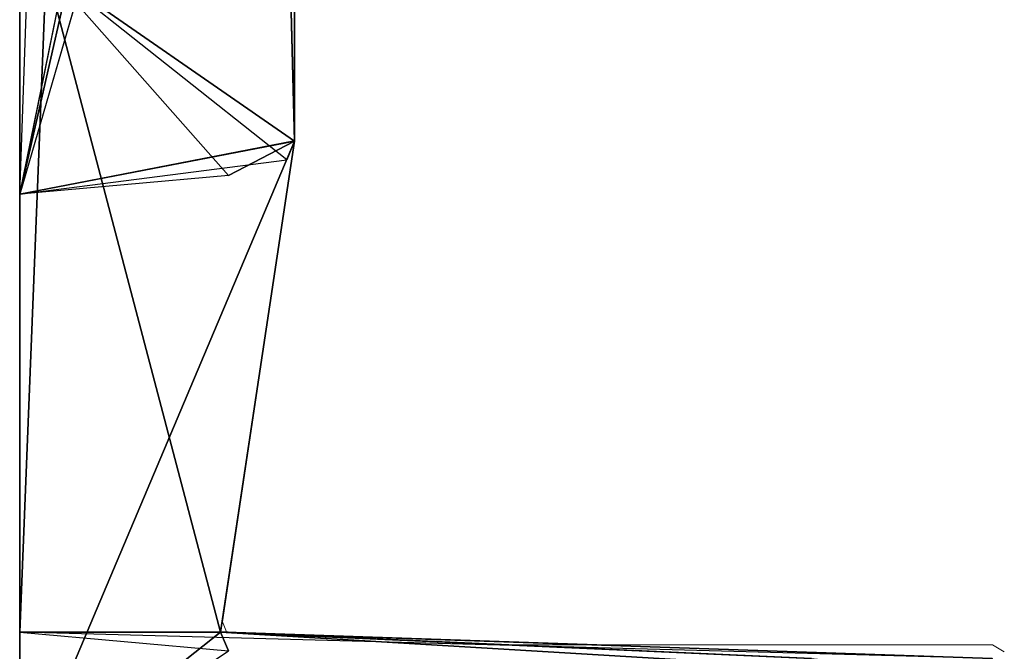
# Model space of a CAD drawing. Units: feet. Extents: x -2.5 to 2.5, y -6.46 to 2.49.
# Drawn here: x -1.35 to -0.97, y -1.06 to -0.82 of the extents above; entities that cross this region are included whole.
import ezdxf

# ---------------------------------------------------------------- set-up
doc = ezdxf.new("R2010")
doc.units = ezdxf.units.FT
doc.header["$MEASUREMENT"] = 0
doc.layers.add('AFUFR-3-FMPM', color=4, linetype='Continuous')
doc.layers.add('AFUWA-P', color=2, linetype='Continuous')

# ---------------------------------------------------------------- blocks, each defined once
blk = doc.blocks.new('A$C01F26E5D')
at = {"linetype": 'Continuous', "lineweight": 0}
for p, q in [((-1.90869, -0.24672), (-1.82515, 0.16348)), ((-1.82515, 0.16348), (-1.90869, -0.24672)), ((-1.81553, 0.16183), (-1.90869, -0.24672)), ((-1.80515, -0.22672), (-1.81511, 0.16175)), ((-1.80515, -0.22172), (-1.80515, 0.15847)), ((-1.80515, -0.22172), (-1.80515, 0.15847)), ((-1.80515, -0.06239), (-1.80515, -0.22673)), ((-1.90869, -0.24672), (-1.88308, -0.15879)), ((-1.90869, -0.17172), (-1.90869, -0.24672)), ((-1.90869, -0.17172), (-1.90869, -0.24672)), ((-1.90869, -0.24672), (-1.90869, -0.17172)), ((-1.80527, -0.22201), (-1.80515, -0.22172)), ((-1.80515, -0.22172), (-1.80527, -0.22201)), ((-1.80527, -0.22202), (-1.80515, -0.22673)), ((-1.90869, -0.24672), (-1.80515, -0.22672)), ((-1.80515, -0.22672), (-1.90869, -0.47172)), ((-1.90869, -0.24672), (-1.80515, -0.22672)), ((-1.90869, -0.24672), (-1.80515, -0.22672)), ((-1.80515, -0.22672), (-1.83297, -0.41172)), ((-1.80515, -0.22673), (-1.83242, -0.40806)), ((-1.90869, -0.24672), (-1.90869, -0.47172)), ((-1.90869, -0.24672), (-1.90869, -0.47172)), ((-1.83242, -0.40806), (-1.83086, -0.41182)), ((-1.83242, -0.40806), (-1.83086, -0.41182)), ((-1.83297, -0.41172), (-1.90869, -0.47172)), ((-1.83297, -0.41172), (-1.90869, -0.47172)), ((-1.90869, -0.47172), (-1.83297, -0.41172)), ((-1.83297, -0.41172), (-1.61042, -0.42172)), ((-1.68768, -0.41672), (-1.83087, -0.4118)), ((-1.54215, -0.41672), (-1.72159, -0.41672)), ((-1.72159, -0.41672), (-1.54215, -0.41672)), ((-1.53775, -0.41934), (-1.54215, -0.41672)), ((-1.53775, -0.41934), (-1.54215, -0.41672))]:
    blk.add_line(p, q, dxfattribs=at)

msp = doc.modelspace()

# ---------------------------------------------------------------- linework, layer by layer
at = {"layer": 'AFUFR-3-FMPM'}
for points in [[(-1.26228, -0.4769, 95.99998), (-1.34582, -0.8121, 87.99998), (-1.34582, -0.8871, 95.99998)], [(-1.26228, -0.4769, 95.99998), (-1.25228, -0.47691, 63.99998), (-1.34582, -0.8871, 95.99998)], [(-1.24228, -0.86711, 55.99998), (-1.34582, -0.8871, 95.99998), (-1.25228, -0.47691, 55.99998)], [(-1.34582, -0.8871, 95.99998), (-1.25228, -0.47691, 63.99998), (-1.25228, -0.47691, 55.99998)], [(-1.25228, -0.47691, 39.99998), (-1.24228, -0.86711, 39.99998), (-1.25228, -0.47691, 31.99998)], [(-1.24228, -0.86711, 47.99998), (-1.25228, -0.47691, 47.99998), (-1.24228, -0.86711, 55.99998)], [(-1.24228, -0.86711, 23.99998), (-1.24228, -0.86711, 15.99998), (-1.25228, -0.47691, 15.99998)], [(-1.24228, -0.86711, 23.99998), (-1.25228, -0.47691, 23.99998), (-1.24228, -0.86711, 31.99998)], [(-1.25228, -0.47691, 7.99998), (-1.24228, -0.86711, 15.99998), (-1.24228, -0.86711, 7.99998)], [(-1.24228, -0.86711, 15.99998), (-1.25228, -0.47691, 7.99998), (-1.25228, -0.47691, 15.99998)], [(-1.25228, -0.47691, 15.99998), (-1.25228, -0.47691, 23.99998), (-1.24228, -0.86711, 23.99998)], [(-1.25228, -0.47691, 7.99998), (-1.24228, -0.86711, 7.99998), (-1.24228, -0.54211, -0.00002)], [(-1.24228, -0.86711, 31.99998), (-1.25228, -0.47691, 23.99998), (-1.25228, -0.47691, 31.99998)], [(-1.24228, -0.86711, 39.99998), (-1.24228, -0.86711, 31.99998), (-1.25228, -0.47691, 31.99998)], [(-1.25228, -0.47691, 47.99998), (-1.24228, -0.86711, 47.99998), (-1.25228, -0.47691, 39.99998)], [(-1.24228, -0.86711, 39.99998), (-1.25228, -0.47691, 39.99998), (-1.24228, -0.86711, 47.99998)], [(-1.25228, -0.47691, 47.99998), (-1.25228, -0.47691, 55.99998), (-1.24228, -0.86711, 55.99998)], [(-1.33582, -0.80211, -0.00002), (-1.24228, -0.54211, -0.00002), (-1.24228, -0.86711, 7.99998)], [(-1.34582, -0.8871, 95.99998), (-1.34582, -0.8121, 87.99998), (-1.32021, -0.79917, 87.99998)], [(-1.33582, -0.80211, -0.00002), (-1.34582, -1.05211, -0.00002), (-1.34582, -0.81211, 31.99998)], [(-1.34582, -1.05211, -0.00002), (-1.33582, -0.80211, -0.00002), (-1.27011, -1.05211, 7.99998)], [(-1.34582, -0.8871, 95.99998), (-1.34289, -0.80503, 87.99998), (-1.34582, -0.8121, 87.99998)], [(-1.33582, -0.80211, -0.00002), (-1.24228, -0.86711, 7.99998), (-1.24521, -0.87418, 7.99998)], [(-1.33582, -0.80211, -0.00002), (-1.24228, -0.86711, 7.99998), (-1.26718, -0.88004, 7.99998)], [(-1.27011, -1.05211, 7.99998), (-1.33582, -0.80211, -0.00002), (-1.24228, -0.86711, 7.99998)], [(-1.34582, -0.8121, 79.99998), (-1.34582, -0.8121, 71.99998), (-1.34582, -0.8871, 95.99998)], [(-1.34582, -0.8121, 87.99998), (-1.34582, -0.8121, 79.99998), (-1.34582, -0.8871, 95.99998)], [(-1.34582, -0.8121, 63.99998), (-1.34582, -1.1121, 95.99998), (-1.34582, -0.8871, 95.99998)], [(-1.34582, -0.8121, 63.99998), (-1.34582, -0.8871, 95.99998), (-1.34582, -0.8121, 71.99998)], [(-1.34582, -0.81211, 55.99998), (-1.34582, -1.1121, 95.99998), (-1.34582, -0.8121, 63.99998)], [(-1.34582, -0.81211, 55.99998), (-1.34582, -0.81211, 47.99998), (-1.34582, -1.1121, 95.99998)], [(-1.34582, -1.05211, -0.00002), (-1.34582, -0.81211, 47.99998), (-1.34582, -0.81211, 39.99998)], [(-1.34582, -0.81211, 39.99998), (-1.34582, -0.81211, 31.99998), (-1.34582, -1.05211, -0.00002)], [(-1.34582, -0.81211, 47.99998), (-1.34582, -1.05211, -0.00002), (-1.34582, -1.1121, 95.99998)], [(-1.24228, -0.8671, 79.99998), (-1.34582, -0.8871, 95.99998), (-1.24228, -0.8671, 71.99998)], [(-1.24228, -0.8671, 87.99998), (-1.34582, -0.8871, 95.99998), (-1.24228, -0.8671, 79.99998)], [(-1.24228, -0.86711, 55.99998), (-1.24228, -0.8671, 63.99998), (-1.34582, -0.8871, 95.99998)], [(-1.24228, -0.8671, 63.99998), (-1.24228, -0.8671, 71.99998), (-1.34582, -0.8871, 95.99998)], [(-1.34582, -0.8871, 95.99998), (-1.24521, -0.87417, 87.99998), (-1.24228, -0.8671, 87.99998)], [(-1.34582, -0.8871, 95.99998), (-1.24228, -0.8671, 87.99998), (-1.26718, -0.88003, 87.99998)], [(-1.34582, -1.1121, 95.99998), (-1.27011, -1.0521, 87.99998), (-1.24228, -0.8671, 87.99998)], [(-1.34582, -1.1121, 95.99998), (-1.24228, -0.8671, 87.99998), (-1.34582, -0.8871, 95.99998)], [(-1.27011, -1.05211, 63.99998), (-1.24228, -0.8671, 63.99998), (-1.27011, -1.0521, 71.99998)], [(-1.24228, -0.8671, 71.99998), (-1.24228, -0.8671, 79.99998), (-1.27011, -1.0521, 79.99998)], [(-1.24228, -0.86711, 55.99998), (-1.24228, -0.8671, 63.99998), (-1.27011, -1.05211, 63.99998)], [(-1.24228, -0.8671, 63.99998), (-1.24228, -0.8671, 71.99998), (-1.27011, -1.0521, 71.99998)], [(-1.27011, -1.0521, 79.99998), (-1.24228, -0.8671, 79.99998), (-1.27011, -1.0521, 87.99998)], [(-1.27011, -1.0521, 71.99998), (-1.24228, -0.8671, 71.99998), (-1.27011, -1.0521, 79.99998)], [(-1.27011, -1.0521, 87.99998), (-1.24228, -0.8671, 79.99998), (-1.24228, -0.8671, 87.99998)], [(-1.24228, -0.86711, 39.99998), (-1.27011, -1.05211, 47.99998), (-1.27011, -1.05211, 39.99998)], [(-1.24228, -0.86711, 55.99998), (-1.27011, -1.05211, 55.99998), (-1.24228, -0.86711, 47.99998)], [(-1.24228, -0.86711, 23.99998), (-1.27011, -1.05211, 23.99998), (-1.24228, -0.86711, 15.99998)], [(-1.27011, -1.05211, 31.99998), (-1.24228, -0.86711, 23.99998), (-1.24228, -0.86711, 31.99998)], [(-1.24228, -0.86711, 7.99998), (-1.24228, -0.86711, 15.99998), (-1.27011, -1.05211, 15.99998)], [(-1.27011, -1.05211, 23.99998), (-1.27011, -1.05211, 15.99998), (-1.24228, -0.86711, 15.99998)], [(-1.24228, -0.86711, 7.99998), (-1.27011, -1.05211, 15.99998), (-1.27011, -1.05211, 7.99998)], [(-1.27011, -1.05211, 31.99998), (-1.27011, -1.05211, 23.99998), (-1.24228, -0.86711, 23.99998)], [(-1.27011, -1.05211, 31.99998), (-1.24228, -0.86711, 31.99998), (-1.27011, -1.05211, 39.99998)], [(-1.27011, -1.05211, 47.99998), (-1.24228, -0.86711, 39.99998), (-1.24228, -0.86711, 47.99998)], [(-1.24228, -0.86711, 39.99998), (-1.27011, -1.05211, 39.99998), (-1.24228, -0.86711, 31.99998)], [(-1.27011, -1.05211, 63.99998), (-1.27011, -1.05211, 55.99998), (-1.24228, -0.86711, 55.99998)], [(-1.27011, -1.05211, 55.99998), (-1.27011, -1.05211, 47.99998), (-1.24228, -0.86711, 47.99998)], [(-1.24228, -0.8671, 63.99998), (-1.26718, -0.88003, 55.99998), (-1.26718, -0.88003, 63.99998)], [(-1.24228, -0.86711, 55.99998), (-1.26718, -0.88003, 55.99998), (-1.24228, -0.8671, 63.99998)], [(-1.26718, -0.88003, 71.99998), (-1.24228, -0.8671, 71.99998), (-1.26718, -0.88003, 63.99998)], [(-1.24228, -0.8671, 71.99998), (-1.24228, -0.8671, 63.99998), (-1.26718, -0.88003, 63.99998)], [(-1.26718, -0.88003, 71.99998), (-1.26718, -0.88003, 79.99998), (-1.24228, -0.8671, 79.99998)], [(-1.26718, -0.88003, 71.99998), (-1.24228, -0.8671, 79.99998), (-1.24228, -0.8671, 71.99998)], [(-1.24228, -0.8671, 87.99998), (-1.26718, -0.88003, 79.99998), (-1.26718, -0.88003, 87.99998)], [(-1.24228, -0.8671, 79.99998), (-1.26718, -0.88003, 79.99998), (-1.24228, -0.8671, 87.99998)], [(-1.26718, -0.88003, 63.99998), (-1.24228, -0.86711, 55.99998), (-1.24228, -0.8671, 63.99998)], [(-1.26718, -0.88003, 71.99998), (-1.24228, -0.8671, 63.99998), (-1.24228, -0.8671, 71.99998)], [(-1.26718, -0.88003, 79.99998), (-1.24228, -0.8671, 71.99998), (-1.24228, -0.8671, 79.99998)], [(-1.24228, -0.8671, 63.99998), (-1.26718, -0.88003, 71.99998), (-1.26718, -0.88003, 63.99998)], [(-1.26718, -0.88003, 87.99998), (-1.24228, -0.8671, 79.99998), (-1.24228, -0.8671, 87.99998)], [(-1.24228, -0.8671, 71.99998), (-1.26718, -0.88003, 79.99998), (-1.26718, -0.88003, 71.99998)], [(-1.24228, -0.8671, 79.99998), (-1.26718, -0.88003, 87.99998), (-1.26718, -0.88003, 79.99998)], [(-1.24228, -0.86711, 47.99998), (-1.26718, -0.88004, 47.99998), (-1.24228, -0.86711, 55.99998)], [(-1.26718, -0.88004, 47.99998), (-1.24228, -0.86711, 47.99998), (-1.26718, -0.88004, 39.99998)], [(-1.24228, -0.86711, 47.99998), (-1.24228, -0.86711, 39.99998), (-1.26718, -0.88004, 39.99998)], [(-1.26718, -0.88004, 31.99998), (-1.24228, -0.86711, 31.99998), (-1.26718, -0.88004, 23.99998)], [(-1.26718, -0.88004, 31.99998), (-1.24228, -0.86711, 39.99998), (-1.24228, -0.86711, 31.99998)], [(-1.24228, -0.86711, 31.99998), (-1.24228, -0.86711, 23.99998), (-1.26718, -0.88004, 23.99998)], [(-1.26718, -0.88004, 31.99998), (-1.26718, -0.88004, 39.99998), (-1.24228, -0.86711, 39.99998)], [(-1.26718, -0.88004, 15.99998), (-1.26718, -0.88004, 23.99998), (-1.24228, -0.86711, 23.99998)], [(-1.24228, -0.86711, 15.99998), (-1.26718, -0.88004, 15.99998), (-1.24228, -0.86711, 7.99998)], [(-1.24228, -0.86711, 15.99998), (-1.26718, -0.88004, 7.99998), (-1.26718, -0.88004, 15.99998)], [(-1.24228, -0.86711, 15.99998), (-1.26718, -0.88004, 15.99998), (-1.24228, -0.86711, 23.99998)], [(-1.26718, -0.88004, 47.99998), (-1.26718, -0.88003, 55.99998), (-1.24228, -0.86711, 55.99998)], [(-1.24228, -0.86711, 7.99998), (-1.26718, -0.88004, 7.99998), (-1.24228, -0.86711, 15.99998)], [(-1.26718, -0.88004, 23.99998), (-1.24228, -0.86711, 15.99998), (-1.24228, -0.86711, 23.99998)], [(-1.24228, -0.86711, 7.99998), (-1.26718, -0.88004, 15.99998), (-1.26718, -0.88004, 7.99998)], [(-1.26718, -0.88004, 31.99998), (-1.24228, -0.86711, 23.99998), (-1.24228, -0.86711, 31.99998)], [(-1.24228, -0.86711, 15.99998), (-1.26718, -0.88004, 23.99998), (-1.26718, -0.88004, 15.99998)], [(-1.26718, -0.88004, 39.99998), (-1.24228, -0.86711, 31.99998), (-1.24228, -0.86711, 39.99998)], [(-1.24228, -0.86711, 23.99998), (-1.26718, -0.88004, 31.99998), (-1.26718, -0.88004, 23.99998)], [(-1.26718, -0.88004, 47.99998), (-1.24228, -0.86711, 39.99998), (-1.24228, -0.86711, 47.99998)], [(-1.24228, -0.86711, 31.99998), (-1.26718, -0.88004, 39.99998), (-1.26718, -0.88004, 31.99998)], [(-1.26718, -0.88003, 55.99998), (-1.24228, -0.86711, 47.99998), (-1.24228, -0.86711, 55.99998)], [(-1.24228, -0.86711, 39.99998), (-1.26718, -0.88004, 47.99998), (-1.26718, -0.88004, 39.99998)], [(-1.24228, -0.86711, 47.99998), (-1.26718, -0.88003, 55.99998), (-1.26718, -0.88004, 47.99998)], [(-1.24228, -0.86711, 55.99998), (-1.26718, -0.88003, 63.99998), (-1.26718, -0.88003, 55.99998)], [(-1.24228, -0.8671, 63.99998), (-1.24228, -0.8671, 71.99998), (-1.24521, -0.87418, 63.99998)], [(-1.24521, -0.87417, 79.99998), (-1.24521, -0.87417, 71.99998), (-1.24228, -0.8671, 79.99998)], [(-1.24521, -0.87417, 79.99998), (-1.24228, -0.8671, 79.99998), (-1.24228, -0.8671, 87.99998)], [(-1.24521, -0.87418, 63.99998), (-1.24521, -0.87418, 55.99998), (-1.24228, -0.8671, 63.99998)], [(-1.24521, -0.87418, 55.99998), (-1.24228, -0.86711, 55.99998), (-1.24228, -0.8671, 63.99998)], [(-1.24228, -0.8671, 71.99998), (-1.24228, -0.8671, 79.99998), (-1.24521, -0.87417, 71.99998)], [(-1.24521, -0.87417, 71.99998), (-1.24521, -0.87418, 63.99998), (-1.24228, -0.8671, 71.99998)], [(-1.24521, -0.87417, 79.99998), (-1.24228, -0.8671, 87.99998), (-1.24521, -0.87417, 87.99998)], [(-1.24228, -0.8671, 63.99998), (-1.24228, -0.86711, 55.99998), (-1.24521, -0.87418, 63.99998)], [(-1.24228, -0.8671, 71.99998), (-1.24228, -0.8671, 63.99998), (-1.24521, -0.87417, 71.99998)], [(-1.24228, -0.8671, 79.99998), (-1.24228, -0.8671, 71.99998), (-1.24521, -0.87417, 79.99998)], [(-1.24521, -0.87418, 63.99998), (-1.24521, -0.87417, 71.99998), (-1.24228, -0.8671, 63.99998)], [(-1.24228, -0.8671, 87.99998), (-1.24228, -0.8671, 79.99998), (-1.24521, -0.87417, 87.99998)], [(-1.24521, -0.87417, 71.99998), (-1.24521, -0.87417, 79.99998), (-1.24228, -0.8671, 71.99998)], [(-1.24521, -0.87417, 79.99998), (-1.24521, -0.87417, 87.99998), (-1.24228, -0.8671, 79.99998)], [(-1.24521, -0.87418, 39.99998), (-1.24228, -0.86711, 39.99998), (-1.24228, -0.86711, 47.99998)], [(-1.24228, -0.86711, 55.99998), (-1.24521, -0.87418, 55.99998), (-1.24521, -0.87418, 47.99998)], [(-1.24228, -0.86711, 23.99998), (-1.24521, -0.87418, 23.99998), (-1.24521, -0.87418, 15.99998)], [(-1.24521, -0.87418, 23.99998), (-1.24228, -0.86711, 31.99998), (-1.24521, -0.87418, 31.99998)], [(-1.24521, -0.87418, 15.99998), (-1.24521, -0.87418, 7.99998), (-1.24228, -0.86711, 15.99998)], [(-1.24228, -0.86711, 23.99998), (-1.24521, -0.87418, 15.99998), (-1.24228, -0.86711, 15.99998)], [(-1.24521, -0.87418, 7.99998), (-1.24228, -0.86711, 7.99998), (-1.24228, -0.86711, 15.99998)], [(-1.24228, -0.86711, 39.99998), (-1.24521, -0.87418, 31.99998), (-1.24228, -0.86711, 31.99998)], [(-1.24228, -0.86711, 31.99998), (-1.24521, -0.87418, 23.99998), (-1.24228, -0.86711, 23.99998)], [(-1.24228, -0.86711, 39.99998), (-1.24521, -0.87418, 39.99998), (-1.24521, -0.87418, 31.99998)], [(-1.24521, -0.87418, 47.99998), (-1.24228, -0.86711, 47.99998), (-1.24228, -0.86711, 55.99998)], [(-1.24228, -0.86711, 47.99998), (-1.24521, -0.87418, 47.99998), (-1.24521, -0.87418, 39.99998)], [(-1.24228, -0.86711, 15.99998), (-1.24228, -0.86711, 7.99998), (-1.24521, -0.87418, 15.99998)], [(-1.24228, -0.86711, 23.99998), (-1.24228, -0.86711, 15.99998), (-1.24521, -0.87418, 23.99998)], [(-1.24521, -0.87418, 7.99998), (-1.24521, -0.87418, 15.99998), (-1.24228, -0.86711, 7.99998)], [(-1.24228, -0.86711, 31.99998), (-1.24228, -0.86711, 23.99998), (-1.24521, -0.87418, 31.99998)], [(-1.24521, -0.87418, 15.99998), (-1.24521, -0.87418, 23.99998), (-1.24228, -0.86711, 15.99998)], [(-1.24228, -0.86711, 39.99998), (-1.24228, -0.86711, 31.99998), (-1.24521, -0.87418, 39.99998)], [(-1.24521, -0.87418, 23.99998), (-1.24521, -0.87418, 31.99998), (-1.24228, -0.86711, 23.99998)], [(-1.24228, -0.86711, 47.99998), (-1.24228, -0.86711, 39.99998), (-1.24521, -0.87418, 47.99998)], [(-1.24521, -0.87418, 31.99998), (-1.24521, -0.87418, 39.99998), (-1.24228, -0.86711, 31.99998)], [(-1.24228, -0.86711, 55.99998), (-1.24228, -0.86711, 47.99998), (-1.24521, -0.87418, 55.99998)], [(-1.24521, -0.87418, 39.99998), (-1.24521, -0.87418, 47.99998), (-1.24228, -0.86711, 39.99998)], [(-1.24521, -0.87418, 47.99998), (-1.24521, -0.87418, 55.99998), (-1.24228, -0.86711, 47.99998)], [(-1.24521, -0.87418, 55.99998), (-1.24521, -0.87418, 63.99998), (-1.24228, -0.86711, 55.99998)], [(-1.26718, -1.05917, 87.99998), (-1.27011, -1.0521, 87.99998), (-1.34582, -1.1121, 95.99998)], [(-1.34582, -1.1121, 95.99998), (-1.04755, -1.0621, 95.99998), (-1.27011, -1.0521, 87.99998)], [(-1.34582, -1.05211, -0.00002), (-1.34582, -1.23211, -0.00002), (-1.34582, -1.1121, 95.99998)], [(-1.26718, -1.05918, 7.99998), (-1.27011, -1.05211, 7.99998), (-1.34582, -1.05211, -0.00002)], [(-0.97928, -1.06211, -0.00002), (-1.34582, -1.05211, -0.00002), (-1.27011, -1.05211, 7.99998)], [(-1.26718, -1.05918, 63.99998), (-1.27011, -1.0521, 71.99998), (-1.26718, -1.05918, 71.99998)], [(-1.26718, -1.05918, 63.99998), (-1.27011, -1.05211, 63.99998), (-1.27011, -1.0521, 71.99998)], [(-1.27011, -1.0521, 79.99998), (-1.26718, -1.05917, 79.99998), (-1.26718, -1.05918, 71.99998)], [(-1.27011, -1.0521, 71.99998), (-1.27011, -1.0521, 79.99998), (-1.26718, -1.05918, 71.99998)], [(-1.26718, -1.05917, 87.99998), (-1.26718, -1.05917, 79.99998), (-1.27011, -1.0521, 87.99998)], [(-1.27011, -1.0521, 87.99998), (-1.26718, -1.05917, 79.99998), (-1.27011, -1.0521, 79.99998)], [(-1.27011, -1.0521, 71.99998), (-1.27011, -1.05211, 63.99998), (-1.26718, -1.05918, 71.99998)], [(-1.27011, -1.0521, 79.99998), (-1.27011, -1.0521, 71.99998), (-1.26718, -1.05917, 79.99998)], [(-1.27011, -1.0521, 87.99998), (-1.27011, -1.0521, 79.99998), (-1.26718, -1.05917, 87.99998)], [(-1.26718, -1.05918, 71.99998), (-1.26718, -1.05917, 79.99998), (-1.27011, -1.0521, 71.99998)], [(-1.26718, -1.05917, 79.99998), (-1.26718, -1.05917, 87.99998), (-1.27011, -1.0521, 79.99998)], [(-1.27011, -1.0521, 79.99998), (-1.04755, -1.0621, 95.99998), (-1.27011, -1.0521, 71.99998)], [(-1.04755, -1.0621, 95.99998), (-1.27011, -1.05211, 63.99998), (-1.27011, -1.0521, 71.99998)], [(-1.04755, -1.0621, 95.99998), (-1.27011, -1.0521, 79.99998), (-1.27011, -1.0521, 87.99998)], [(-1.27011, -1.05211, 55.99998), (-1.26718, -1.05918, 47.99998), (-1.27011, -1.05211, 47.99998)], [(-1.26718, -1.05918, 39.99998), (-1.27011, -1.05211, 47.99998), (-1.26718, -1.05918, 47.99998)], [(-1.26718, -1.05918, 39.99998), (-1.27011, -1.05211, 39.99998), (-1.27011, -1.05211, 47.99998)], [(-1.26718, -1.05918, 23.99998), (-1.27011, -1.05211, 31.99998), (-1.26718, -1.05918, 31.99998)], [(-1.27011, -1.05211, 31.99998), (-1.27011, -1.05211, 39.99998), (-1.26718, -1.05918, 31.99998)], [(-1.26718, -1.05918, 23.99998), (-1.27011, -1.05211, 23.99998), (-1.27011, -1.05211, 31.99998)], [(-1.27011, -1.05211, 39.99998), (-1.26718, -1.05918, 39.99998), (-1.26718, -1.05918, 31.99998)], [(-1.27011, -1.05211, 23.99998), (-1.26718, -1.05918, 23.99998), (-1.26718, -1.05918, 15.99998)], [(-1.27011, -1.05211, 7.99998), (-1.26718, -1.05918, 15.99998), (-1.27011, -1.05211, 15.99998)], [(-1.26718, -1.05918, 15.99998), (-1.26718, -1.05918, 7.99998), (-1.27011, -1.05211, 15.99998)], [(-1.27011, -1.05211, 23.99998), (-1.26718, -1.05918, 15.99998), (-1.27011, -1.05211, 15.99998)], [(-1.27011, -1.05211, 55.99998), (-1.26718, -1.05918, 55.99998), (-1.26718, -1.05918, 47.99998)], [(-1.26718, -1.05918, 63.99998), (-1.26718, -1.05918, 55.99998), (-1.27011, -1.05211, 63.99998)], [(-1.27011, -1.05211, 63.99998), (-1.26718, -1.05918, 55.99998), (-1.27011, -1.05211, 55.99998)], [(-1.27011, -1.05211, 15.99998), (-1.26718, -1.05918, 7.99998), (-1.27011, -1.05211, 7.99998)], [(-1.27011, -1.05211, 23.99998), (-1.27011, -1.05211, 15.99998), (-1.26718, -1.05918, 23.99998)], [(-1.26718, -1.05918, 7.99998), (-1.26718, -1.05918, 15.99998), (-1.27011, -1.05211, 7.99998)], [(-1.27011, -1.05211, 31.99998), (-1.27011, -1.05211, 23.99998), (-1.26718, -1.05918, 31.99998)], [(-1.26718, -1.05918, 15.99998), (-1.26718, -1.05918, 23.99998), (-1.27011, -1.05211, 15.99998)], [(-1.27011, -1.05211, 39.99998), (-1.27011, -1.05211, 31.99998), (-1.26718, -1.05918, 39.99998)], [(-1.26718, -1.05918, 23.99998), (-1.26718, -1.05918, 31.99998), (-1.27011, -1.05211, 23.99998)], [(-1.27011, -1.05211, 47.99998), (-1.27011, -1.05211, 39.99998), (-1.26718, -1.05918, 47.99998)], [(-1.26718, -1.05918, 31.99998), (-1.26718, -1.05918, 39.99998), (-1.27011, -1.05211, 31.99998)], [(-1.27011, -1.05211, 55.99998), (-1.27011, -1.05211, 47.99998), (-1.26718, -1.05918, 55.99998)], [(-1.26718, -1.05918, 39.99998), (-1.26718, -1.05918, 47.99998), (-1.27011, -1.05211, 39.99998)], [(-1.27011, -1.05211, 63.99998), (-1.27011, -1.05211, 55.99998), (-1.26718, -1.05918, 63.99998)], [(-1.26718, -1.05918, 47.99998), (-1.26718, -1.05918, 55.99998), (-1.27011, -1.05211, 47.99998)], [(-1.26718, -1.05918, 55.99998), (-1.26718, -1.05918, 63.99998), (-1.27011, -1.05211, 55.99998)], [(-1.26718, -1.05918, 63.99998), (-1.26718, -1.05918, 71.99998), (-1.27011, -1.05211, 63.99998)], [(-1.27011, -1.05211, 7.99998), (-1.27011, -1.05211, 15.99998), (-0.97928, -1.06211, -0.00002)], [(-1.27011, -1.05211, 39.99998), (-0.97928, -1.06211, -0.00002), (-1.27011, -1.05211, 31.99998)], [(-1.27011, -1.05211, 23.99998), (-1.27011, -1.05211, 31.99998), (-0.97928, -1.06211, -0.00002)], [(-0.97928, -1.06211, -0.00002), (-1.27011, -1.05211, 15.99998), (-1.27011, -1.05211, 23.99998)], [(-1.27011, -1.05211, 47.99998), (-0.9751, -1.06984, 47.99998), (-0.9751, -1.06984, 42.66665)], [(-0.9751, -1.06984, 42.66665), (-1.27011, -1.05211, 39.99998), (-1.27011, -1.05211, 47.99998)], [(-1.27011, -1.05211, 39.99998), (-0.9751, -1.06984, 42.66665), (-0.97928, -1.06211, -0.00002)], [(-1.27011, -1.05211, 47.99998), (-1.27011, -1.05211, 55.99998), (-0.9751, -1.06984, 53.33331)], [(-0.9751, -1.06984, 53.33331), (-0.9751, -1.06984, 47.99998), (-1.27011, -1.05211, 47.99998)], [(-0.9751, -1.06984, 53.33331), (-1.27011, -1.05211, 55.99998), (-1.04755, -1.0621, 95.99998)], [(-1.04755, -1.0621, 95.99998), (-1.27011, -1.05211, 55.99998), (-1.27011, -1.05211, 63.99998)]]:
    msp.add_3dface(points, dxfattribs=at)

# ---------------------------------------------------------------- block references
at = {"layer": 'AFUWA-P'}
msp.add_blockref('A$C01F26E5D', (0.56299, -0.64017), dxfattribs=at)

doc.saveas('drawing.dxf')
